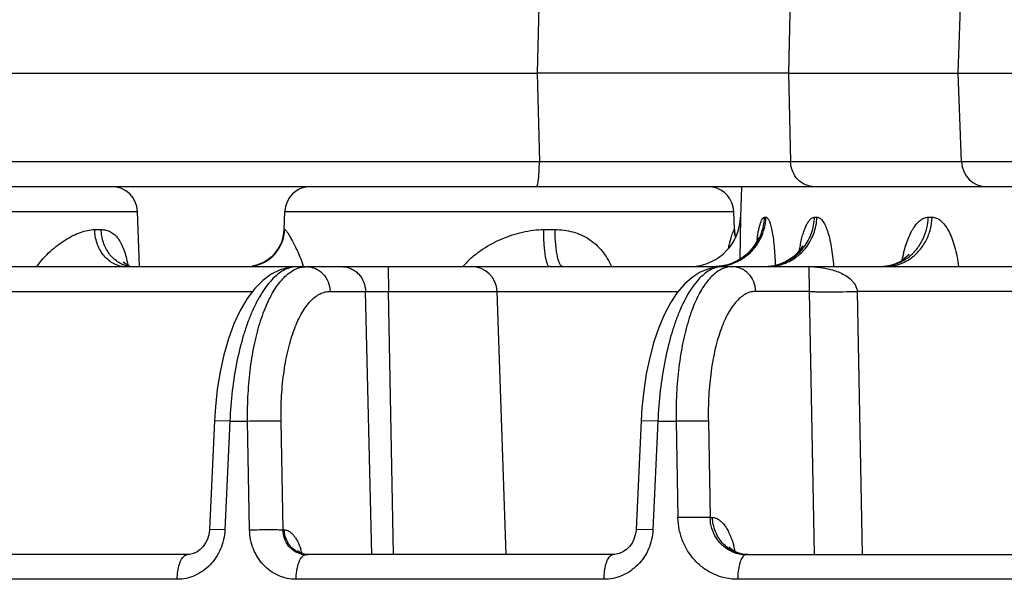
# Model space of a CAD drawing. Units: inches. Extents: x 0 to 17, y 0 to 11.
# Drawn here: x 4 to 4.3, y 0.7 to 0.8 of the extents above; entities that cross this region are included whole.
import ezdxf

# ---------------------------------------------------------------- set-up
doc = ezdxf.new("R2010")
doc.units = ezdxf.units.IN
doc.header["$LTSCALE"] = 0.935
doc.header["$MEASUREMENT"] = 0
doc.layers.get('0').update_dxf_attribs({"linetype": 'CONTINUOUS'})

msp = doc.modelspace()

# ---------------------------------------------------------------- linework, layer by layer
at = {"color": 9, "linetype": 'CONTINUOUS'}
for p, q in [((4.193398966, 0.8389828404), (4.1928446372, 0.815589449)), ((4.12451779, 0.8338920122), (4.1240988473, 0.815589449)), ((4.1240988473, 0.815589449), (4.1246552952, 0.7912826526)), ((4.1928446372, 0.815589449), (4.1934206204, 0.7912826526)), ((4.1246552952, 0.7912826526), (3.8658779252, 0.7912826526)), ((4.1934206204, 0.7912826537), (4.1246552952, 0.791282653)), ((4.4968431206, 0.7912826526), (4.1934206204, 0.7912826526)), ((3.8917957344, 0.7777712455), (4.0146624919, 0.7777712455)), ((4.0549892525, 0.7777712455), (4.17785601, 0.7777712455)), ((4.1797148, 0.776158399), (4.1795508937, 0.7647266874)), ((4.1862881496, 0.7761633561), (4.1866720404, 0.7761633561)), ((4.1999661254, 0.7761633561), (4.2006316121, 0.7761633561)), ((4.2311005336, 0.7761633561), (4.232145955, 0.7761633561)), ((4.0029390129, 0.7727855043), (4.0047353207, 0.7727855043)), ((4.0548139731, 0.772751899), (4.0548260464, 0.7727855043)), ((4.0548260464, 0.7727855043), (4.05496594, 0.7727855043)), ((4.1258395134, 0.7727855043), (4.1289412129, 0.7727855043)), ((4.1780131366, 0.7727855043), (4.1780301159, 0.7727855043)), ((4.0832552534, 0.762651949), (4.0833848349, 0.7558962456)), ((4.1983957997, 0.762651949), (4.1984913226, 0.7558962455)), ((3.9199450201, 0.7558962455), (4.0461674783, 0.7558962455)), ((4.0673846817, 0.7558962455), (4.0770902673, 0.7558962453)), ((4.0787719321, 0.6839020525), (4.0770902673, 0.7558962453)), ((4.077090267, 0.7558962382), (4.083384835, 0.7558962368)), ((4.0833848349, 0.7558962456), (4.1627111807, 0.7558962456)), ((4.0847788753, 0.683901998), (4.0833848349, 0.7558962456)), ((4.1984913569, 0.7558962455), (4.1838693522, 0.7558962455)), ((4.1984913569, 0.7558962455), (4.1999020049, 0.6839019543)), ((4.3811866447, 0.7558962455), (4.2116343717, 0.7558962455)), ((4.2116343717, 0.7558962455), (4.2130333608, 0.6839019542)), ((4.039955084, 0.720428802), (4.0357393919, 0.7205053051)), ((4.039955084, 0.720428802), (4.0385861876, 0.6906576526)), ((4.039955084, 0.720428802), (4.0447973036, 0.720428802)), ((4.0453442705, 0.6906576526), (4.0447973036, 0.720428802)), ((4.0545259814, 0.6906576526), (4.0539822125, 0.720428802)), ((4.157111865, 0.720428802), (4.1525047154, 0.720508252)), ((4.157111865, 0.720428802), (4.1557301663, 0.6906576526)), ((4.157111865, 0.720428802), (4.1620766084, 0.720428802)), ((4.1709038199, 0.720428802), (4.1620766084, 0.720428802)), ((4.1620766084, 0.720428802), (4.1625930749, 0.6940355043)), ((4.1709038199, 0.720428802), (4.1714175182, 0.6940355043)), ((4.1714175182, 0.6940355043), (4.1625930749, 0.6940355043)), ((4.1714175182, 0.6940355043), (4.172032451, 0.6940355043)), ((4.0385861876, 0.6906576526), (4.0343736878, 0.6907341078)), ((4.0545259814, 0.6906576526), (4.0548648122, 0.6906576526)), ((4.1557301663, 0.6906576526), (4.151126446, 0.6907370513)), ((4.0596614238, 0.6841300375), (4.0581399453, 0.6847994416)), ((4.0276436625, 0.6836738556), (4.0283588938, 0.683901949)), ((4.060104568, 0.6836738553), (4.0607922628, 0.683901949)), ((4.1441747338, 0.6836738556), (4.1447911105, 0.683901949)), ((4.1812391929, 0.683901949), (4.18065377, 0.6836738621)), ((4.0255357921, 0.6771462455), (3.9056412647, 0.6771462455)), ((4.1423581996, 0.6771462455), (4.0580778527, 0.6771462455)), ((4.3766055243, 0.6771462455), (4.1789284279, 0.6771462455))]:
    msp.add_line(p, q, dxfattribs=at)
at = {"color": 7, "linetype": 'CONTINUOUS'}
for p, q in [((4.239316846, 0.815589449), (4.2400923244, 0.8377962455)), ((3.8650291132, 0.815589449), (4.1240988473, 0.815589449)), ((4.1928446372, 0.815589449), (4.1240988473, 0.815589449)), ((4.1928446372, 0.815589449), (4.497098654, 0.815589449)), ((4.240165658, 0.7912826526), (4.239316846, 0.815589449)), ((5.8686558738, 0.784526949), (3.8728781289, 0.784526949)), ((4.1800070369, 0.784526949), (4.1797148016, 0.7761584231)), ((4.0151904694, 0.762651949), (4.0146624919, 0.7777712455)), ((4.0548140423, 0.7727538807), (4.0549892525, 0.7777712455)), ((4.1780301159, 0.7727855043), (4.17785601, 0.7777712455)), ((4.1797151206, 0.7761633561), (4.1797147814, 0.7761578452)), ((4.0548140994, 0.7727540852), (4.0547929144, 0.772361349)), ((3.4665255164, 0.762651949), (4.8705249823, 0.762651949)), ((4.0108745826, 0.7639344174), (4.0108353933, 0.7639872461)), ((4.0472722633, 0.7630717544), (4.0460090284, 0.7627864956)), ((4.2203007068, 0.7628661654), (4.2188021272, 0.7626714372)), ((4.2216851135, 0.7632438369), (4.2203007068, 0.7628661654)), ((4.1155982024, 0.683901949), (4.1130841062, 0.7558962455)), ((4.0357393835, 0.7205053055), (4.0343736795, 0.6907341082)), ((4.15250471, 0.7205082522), (4.1511264406, 0.6907370515)), ((4.0283588938, 0.683901949), (3.9088648184, 0.683901949)), ((4.0289030621, 0.683933291), (4.0283596887, 0.6839019492)), ((4.0603739933, 0.6839904538), (4.0596531342, 0.6841946913)), ((4.0612894636, 0.6839019017), (4.0603739933, 0.6839904538)), ((4.1447911105, 0.683901949), (4.0607922628, 0.683901949)), ((4.1453258388, 0.6839288067), (4.1447922095, 0.6839019492)), ((4.1813714831, 0.6839096354), (4.1801757716, 0.6840549712)), ((4.1812391929, 0.683901949), (4.3618822294, 0.683901949)), ((4.1817195486, 0.683901949), (4.1813714831, 0.6839096354))]:
    msp.add_line(p, q, dxfattribs=at)
for points in [[(4.0547929144, 0.772361349), (4.054711726, 0.771618238), (4.0545673947, 0.7708374968), (4.0543530121, 0.7700336777), (4.0540626135, 0.7692174642), (4.053690611, 0.7683980766), (4.0532319816, 0.76758519), (4.0526823275, 0.7667892386), (4.0520375129, 0.7660211082), (4.0512932923, 0.7652922875), (4.0504461822, 0.7646162024), (4.0494939245, 0.7640084682), (4.0484355216, 0.7634868399), (4.0472722633, 0.7630717544)], [(4.1845650991, 0.7705628471), (4.1845744927, 0.7705963346), (4.1845493609, 0.7705194722), (4.184455443, 0.7702671023), (4.1842732833, 0.7698461171), (4.1839696944, 0.7692488789), (4.183517936, 0.7685003631), (4.1829056595, 0.7676525654), (4.1821378072, 0.7667688608), (4.1812236023, 0.7658995489), (4.1801662539, 0.7650777455), (4.1789721402, 0.7643338556), (4.1776497255, 0.7636954798), (4.1762094563, 0.763188289)], [(4.1966709793, 0.7682792215), (4.1966883039, 0.7683222311), (4.1966503828, 0.7682423419), (4.1965006696, 0.7679657833), (4.1962229959, 0.767527021), (4.1957850108, 0.76694055), (4.1951538492, 0.766234053), (4.194310228, 0.7654585513), (4.1932480014, 0.7646754166), (4.1919751711, 0.7639489069), (4.1905137805, 0.7633401246), (4.1888948957, 0.7629014022), (4.187159791, 0.7626754984)], [(4.2257318338, 0.7660032424), (4.2257662985, 0.7660669878), (4.2257542369, 0.7660500592), (4.2255989034, 0.7658390887), (4.2252625161, 0.7654555566), (4.2247110144, 0.7649387864), (4.2239231701, 0.7643475003), (4.2229057497, 0.7637580675), (4.2216851135, 0.7632438369)], [(4.0124426519, 0.7628656226), (4.0118888753, 0.7631174261), (4.011411644, 0.763424797), (4.0110647719, 0.7637232708), (4.0108745826, 0.7639344174)], [(4.0584071277, 0.7626519486), (4.0561596705, 0.7624530515), (4.0536762096, 0.7617602368), (4.0512529825, 0.7605630748), (4.0489377981, 0.7588660336), (4.0467434212, 0.7566591479), (4.0446768605, 0.7539217517), (4.0427724787, 0.7506767782), (4.0410636786, 0.7469811735), (4.0395745207, 0.7429107498), (4.0383144558, 0.7385279919), (4.0372930209, 0.7339087328), (4.0365171233, 0.7291419571), (4.03598759, 0.724316627), (4.0357393833, 0.7205053016)], [(4.1747895839, 0.7626519472), (4.1733741229, 0.7625707665), (4.1710261349, 0.7620755527), (4.1687063457, 0.7611168695), (4.166482487, 0.7597039597), (4.1643829643, 0.7578480734), (4.1624111436, 0.7555459484), (4.1605756801, 0.752799277), (4.1588862528, 0.7496155787), (4.1573584833, 0.7460197618), (4.1560105759, 0.742055224), (4.1548610842, 0.7377855722), (4.1539263448, 0.7332965533), (4.1532162635, 0.7286889272), (4.1527316042, 0.7240654285), (4.1525047098, 0.7205082471)], [(4.1762094563, 0.763188289), (4.1746655933, 0.762837099), (4.1730366401, 0.7626654999)], [(4.0343736793, 0.6907341049), (4.0343567008, 0.6904621876), (4.0341769468, 0.6892808662), (4.0338293431, 0.6881437431), (4.033320463, 0.6870793702), (4.0326613275, 0.6861193981), (4.0318681784, 0.6852959148), (4.0309620885, 0.6846393252), (4.0299666768, 0.6841768417), (4.0289030621, 0.683933291)], [(4.1511264404, 0.6907370483), (4.1511082247, 0.6904540322), (4.1509200655, 0.6892718886), (4.1505539837, 0.6881303519), (4.1500160383, 0.6870610755), (4.1493174192, 0.6860975485), (4.1484745574, 0.6852726769), (4.1475102406, 0.6846183367), (4.14645172, 0.684162527), (4.1453258388, 0.6839288067)], [(4.0596531342, 0.6841946913), (4.059085745, 0.6844589764), (4.0586899523, 0.6847199987), (4.0584716282, 0.6849096631), (4.0584190624, 0.6849654237)], [(4.1801757716, 0.6840549712), (4.1790908227, 0.6843580606), (4.1781658902, 0.6847690028), (4.1774401845, 0.6852203316), (4.1769387843, 0.6856297827), (4.1766589249, 0.6859177764), (4.1765848805, 0.6860081601)]]:
    msp.add_lwpolyline(points, dxfattribs=at)
for centre, radius, start, end in [((4.2471613938, 0.791526949), 0.007, 182, 270), ((4.0076667561, 0.777526949), 0.007, 2, 90), ((4.0619849883, 0.777526949), 0.007, 90, 178), ((4.1708602742, 0.777526949), 0.007, 2, 80.2222222222), ((4.165723652, 0.776651949), 0.014, 274.3650046125, 357.9999995754), ((4.1885237196, 0.773151949), 0.0105, 182, 193.5963648622), ((4.1060883704, 0.755651949), 0.007, 2, 90)]:
    msp.add_arc(centre, radius, start, end, dxfattribs=at)
at = {"color": 9, "linetype": 'CONTINUOUS'}
for centre, radius, start, end in [((4.1721878984, 0.7766489783), 0.0141086113, 333.9307216012, 358.027474353), ((4.172567024, 0.776648488), 0.0141133569, 333.3940880256, 358.0301291447), ((4.0443322483, 0.7731515069), 0.0105001687, 298.9160572417, 357.161633429), ((4.0444692571, 0.7731457466), 0.0105026378, 298.2424308783, 358.0344014647), ((4.044369727, 0.7731506111), 0.0104626918, 357.1563696279, 358.0001967481), ((4.1885365366, 0.7731556516), 0.0105299077, 182.0144758927, 193.7448539135), ((4.1722865664, 0.7766013515), 0.0139990062, 315.150171133, 333.087603698), ((4.2437669548, 0.7610604738), 0.0602290655, 170.840762592, 171.7846231788), ((4.1722742866, 0.7766109315), 0.0140142926, 333.0754026414, 333.9152348389), ((4.1726613131, 0.7766062435), 0.0140101336, 332.7913325635, 333.3758633186), ((4.2474077688, 0.7576915025), 0.052501597, 168.1996153843, 169.8789115584), ((4.2403462548, 0.7591334388), 0.0452944529, 167.5712398676, 168.1583323445), ((4.1860205559, 0.7764281346), 0.0138958014, 321.1235844994, 322.7297706535), ((4.1723535662, 0.7765394551), 0.0139078493, 305.5446825847, 314.3766085015), ((4.1723214137, 0.7765723956), 0.0139538804, 314.3763767429, 315.133551436), ((4.2178658938, 0.7753806871), 0.0127878844, 296.919300377, 309.7089966131), ((4.2660319915, 0.7557884877), 0.0430175409, 165.6944539099, 168.4971118471), ((4.2176864231, 0.7756210607), 0.0130874746, 309.641115792, 310.1719016835), ((3.9748903938, 0.7562026359), 0.0377560875, 10.4697518631, 10.6423885273), ((4.0443306394, 0.7731625377), 0.0105109948, 279.5355007792, 289.551857114), ((4.0444936401, 0.7731191626), 0.0104676941, 279.8083528417, 289.5938692514), ((4.0443253201, 0.7731684943), 0.0105183885, 289.5683030003, 298.9043487638), ((4.0444864323, 0.7731311584), 0.0104814127, 289.6089984799, 298.1974565117), ((4.0328353672, 0.7541805137), 0.0285466405, 17.2630271478, 18.344629891), ((4.1175757777, 0.751411947), 0.0178352688, 139.4216880729, 140.899534248), ((4.1187840951, 0.7503655503), 0.0194336764, 136.0597342073, 139.3958546055), ((4.17242398, 0.7764405035), 0.0137886628, 271.6361851552, 279.8178087745), ((4.1724305181, 0.7764013315), 0.0137489496, 279.8187966728, 281.6908161476), ((4.1728204497, 0.7763939272), 0.0137417264, 278.2017415659, 282.6846842838), ((4.1724391678, 0.7763590509), 0.0137057935, 281.691222182, 282.681350618), ((4.172440228, 0.7763539247), 0.0137005596, 282.6817311002, 283.7126771579), ((4.1724219224, 0.7764236462), 0.0137726333, 283.7179029593, 289.9735872889), ((4.1728189343, 0.7763909378), 0.0137391428, 282.693587362, 288.4453138914), ((4.1724150378, 0.7764429004), 0.0137930809, 289.9731448838, 294.0421460024), ((4.1724207158, 0.7764291501), 0.0137782103, 294.0438782819, 296.8554631354), ((4.1723719295, 0.7765205579), 0.0138817986, 296.8646754149, 305.5283550124), ((4.1863766919, 0.7759158026), 0.0132640816, 272.94360069, 281.9545142349), ((4.1863860964, 0.7758635549), 0.0132110191, 281.9615478655, 284.9209424596), ((4.1863539413, 0.7759757396), 0.0133277008, 284.9303354162, 292.5144828561), ((4.198397297, 0.737502886), 0.0251490631, 86.7467603678, 90.0034111572), ((4.2181398896, 0.7747376298), 0.0120860249, 275.0658108754, 279.2980804908), ((4.218137366, 0.7747539221), 0.012102511, 279.2974086552, 281.6409091754), ((4.2192055598, 0.7747070205), 0.0120554501, 274.2645808375, 282.1732620649), ((4.2181397334, 0.7747424299), 0.0120907774, 281.6409099348, 283.5379476267), ((4.2181268005, 0.7747932039), 0.0121431682, 283.5411936122, 286.7243097166), ((4.2181048785, 0.7748676506), 0.0122207742, 286.7223001148, 287.8444749744), ((4.219206504, 0.7747032163), 0.0120515323, 282.1726880499, 283.5594058056), ((4.2180602467, 0.7750003804), 0.0123607955, 287.8528729826, 296.914129301), ((4.2191628259, 0.7748686952), 0.0122226399, 283.5765796124, 295.2961359841), ((4.2190732292, 0.7750809505), 0.0124528305, 295.2515490805, 296.9292819248), ((4.2189654196, 0.775286173), 0.0126846262, 296.9436280193, 305.8313202104), ((4.0612337596, 0.7547761422), 0.0079145244, 110.1782753884, 112.3077661626), ((4.0395001571, 0.6784782619), 0.0210345658, 17.1761354085, 19.0672439206), ((4.0377479402, 0.6779290194), 0.0228708344, 15.906118531, 17.194422295), ((4.1812335401, 0.6934826016), 0.0095806543, 246.9039497856, 270.0338058678), ((4.1502834998, 0.678248247), 0.0287458666, 16.3578269588, 16.8957622195), ((4.1478856539, 0.6775552116), 0.0312418362, 13.336252827, 16.3388720962), ((4.0607931968, 0.6898699835), 0.0059680346, 258.0659906172, 269.9910334133), ((4.0612989843, 0.6898804698), 0.0059790531, 254.1045451667, 258.3235865186), ((4.0612965089, 0.6898674629), 0.0059658144, 258.3215870803, 265.2111871578), ((4.0612896755, 0.6897901233), 0.0058881743, 265.2146215093, 269.9930490833), ((4.1817205751, 0.6928031454), 0.0089011963, 266.9434250631, 269.997122438)]:
    msp.add_arc(centre, radius, start, end, dxfattribs=at)
for points, knots in [([(4.1238521956, 0.784526949), (4.1239189971, 0.784526949), (4.1240116644, 0.7846539027), (4.1240885309, 0.7848305874), (4.1241968594, 0.7851667158), (4.1243090444, 0.7857229897), (4.124424427, 0.786550636), (4.1245202221, 0.7875602275), (4.1246206712, 0.7891574062), (4.1246518202, 0.7904158286), (4.1246552952, 0.7912826526)], [0, 0, 0, 0, 0.0291007827, 0.0547504241, 0.0885461784, 0.1804988994, 0.3030004138, 0.4518575142, 0.6223820522, 1, 1, 1, 1]), ([(4.1999524889, 0.784526949), (4.1991197785, 0.784526949), (4.1974195401, 0.7848874452), (4.1952728374, 0.7863899299), (4.1938284056, 0.7886339126), (4.1934495109, 0.7903965811), (4.1934206204, 0.7912826537)], [0, 0, 0, 0, 0.2419600354, 0.4889420641, 0.742397722, 1, 1, 1, 1]), ([(4.1843058242, 0.7706476676), (4.1843729801, 0.7710629737), (4.184509231, 0.7718470655), (4.1847355504, 0.7729465093), (4.1849712801, 0.7738953898), (4.1852144877, 0.7746861267), (4.1854635719, 0.7753118835), (4.1856887348, 0.7757228515), (4.1858786794, 0.7759557712), (4.1860119174, 0.7760730085), (4.1861480277, 0.7761460726), (4.1862432315, 0.7761633458), (4.1862881496, 0.7761633561)], [0, 0, 0, 0, 0.208625521, 0.3946037673, 0.5565237664, 0.6933398689, 0.8044762502, 0.8902601361, 0.9242633295, 0.9530565125, 0.977725096, 1, 1, 1, 1]), ([(4.1866720404, 0.7761633561), (4.1867474984, 0.7761633424), (4.1869163741, 0.7761122369), (4.1871359546, 0.7759183616), (4.1873466072, 0.7756191134), (4.1875518093, 0.7752109737), (4.1877517635, 0.7746945898), (4.1879450817, 0.7740715219), (4.1881303702, 0.7733448911), (4.1883768456, 0.7721845438), (4.1886459758, 0.7705065131), (4.1889033476, 0.7682485183), (4.1890989398, 0.7657069941), (4.189180522, 0.7639226892), (4.1892104247, 0.7629928627)], [0, 0, 0, 0, 0.0164898667, 0.0367723962, 0.0629985914, 0.0960818716, 0.1363608303, 0.1838898446, 0.2385610716, 0.3001788605, 0.4430642535, 0.6097315582, 0.7966994836, 1, 1, 1, 1]), ([(4.1961133061, 0.7688819623), (4.1962328291, 0.7694240511), (4.1964800411, 0.7704525029), (4.1969010264, 0.7718954111), (4.1973511855, 0.7731502378), (4.1978263382, 0.7742029769), (4.1983232347, 0.7750433633), (4.1988385702, 0.7756649693), (4.1993114094, 0.7760095925), (4.1996909777, 0.7761417602), (4.1998760645, 0.7761633442), (4.1999661254, 0.7761633561)], [0, 0, 0, 0, 0.1930828252, 0.3677804384, 0.5225720549, 0.6564127669, 0.768986783, 0.861136089, 0.9358282951, 0.9686742412, 1, 1, 1, 1]), ([(4.1970786713, 0.7680131848), (4.1979592088, 0.7691702737), (4.1993691916, 0.7717840441), (4.1999165729, 0.7747015206), (4.1999661254, 0.7761633561)], [0, 0, 0, 0, 0.4985178685, 1, 1, 1, 1]), ([(4.1973880993, 0.767560889), (4.1983753246, 0.7687530941), (4.1999644004, 0.7714971259), (4.2005788673, 0.7746057996), (4.2006316121, 0.7761633561)], [0, 0, 0, 0, 0.4983005417, 1, 1, 1, 1]), ([(4.2006316121, 0.7761633561), (4.2007606952, 0.7761633426), (4.2010313275, 0.7761188793), (4.2014203176, 0.7759276742), (4.2017974254, 0.7756186951), (4.2021633539, 0.775196188), (4.2025182185, 0.7746623481), (4.2030023179, 0.7737529362), (4.2035499472, 0.7723462295), (4.2041048978, 0.7703654241), (4.2045727955, 0.7680475873), (4.2049396865, 0.7654454053), (4.2051041097, 0.7636177694), (4.2051686898, 0.7626672214)], [0, 0, 0, 0, 0.0260357988, 0.0542917318, 0.0864863506, 0.1237258297, 0.1666388704, 0.215517815, 0.3312759455, 0.4701911535, 0.630046188, 0.8078343827, 1, 1, 1, 1]), ([(4.2243483463, 0.7664178128), (4.2245311548, 0.7671315394), (4.2249214875, 0.7684949763), (4.2256135093, 0.7704098965), (4.226382572, 0.7720921927), (4.2272195862, 0.7735161309), (4.2281156842, 0.7746604514), (4.2290646706, 0.7755078917), (4.2300623796, 0.7760386229), (4.2307660731, 0.7761633281), (4.2311005336, 0.7761633561)], [0, 0, 0, 0, 0.1761861978, 0.3388850438, 0.4864772762, 0.6179164777, 0.732991021, 0.8327295434, 0.9200189772, 1, 1, 1, 1]), ([(4.226128931, 0.7656207581), (4.2268761858, 0.7662516073), (4.2278998813, 0.7673329814), (4.2290114591, 0.7689662756), (4.2299601431, 0.7707332231), (4.2307980941, 0.7731301819), (4.2310677592, 0.7751494256), (4.2311005336, 0.7761633561)], [0, 0, 0, 0, 0.24482504, 0.3689435556, 0.4939813195, 0.746031441, 1, 1, 1, 1]), ([(4.2263910118, 0.7650021892), (4.2272474244, 0.7656196827), (4.2288280366, 0.7670849808), (4.2306312878, 0.7697891259), (4.2317989759, 0.7728702865), (4.2321104233, 0.7750623259), (4.232145955, 0.7761633561)], [0, 0, 0, 0, 0.2441507647, 0.4928186137, 0.7452604289, 1, 1, 1, 1]), ([(4.232145955, 0.7761633561), (4.2323466626, 0.7761633427), (4.2327557691, 0.7761216257), (4.2335855435, 0.7758678029), (4.2346115149, 0.7752072869), (4.2357107287, 0.7739990835), (4.2367157372, 0.7723834221), (4.2376069445, 0.7703920766), (4.2383652608, 0.7680667345), (4.2389710863, 0.7654582515), (4.2392548127, 0.7636208917), (4.2393700962, 0.762667147)], [0, 0, 0, 0, 0.0369419964, 0.0751006185, 0.1588389205, 0.2575045107, 0.3736761747, 0.507615308, 0.6581456241, 0.8231772279, 1, 1, 1, 1]), ([(3.9871422062, 0.7626603308), (3.9876718737, 0.7634514914), (3.9888344687, 0.7649227216), (3.990777923, 0.7668686281), (3.9928063376, 0.7685501217), (3.9948700403, 0.769979383), (3.9969353887, 0.7711515316), (3.998976607, 0.7720464341), (4.0009699546, 0.7726308237), (4.0023000361, 0.7727854952), (4.0029390129, 0.7727855043)], [0, 0, 0, 0, 0.1477020403, 0.2897868769, 0.4260145128, 0.5558869207, 0.6787403223, 0.7938861032, 0.9008730444, 1, 1, 1, 1]), ([(4.0106991898, 0.7626886157), (4.0101857434, 0.7627419081), (4.0091556065, 0.7629684739), (4.0077023051, 0.7636439904), (4.0063751024, 0.7646318637), (4.0048067987, 0.7663452905), (4.0033970968, 0.7690788934), (4.0029743213, 0.7715324066), (4.0029390129, 0.7727855043)], [0, 0, 0, 0, 0.1119956276, 0.2266255633, 0.3452502817, 0.4685667424, 0.7280203719, 1, 1, 1, 1]), ([(4.0120175613, 0.7628044738), (4.0115223745, 0.762906512), (4.0105395258, 0.763216021), (4.0091683252, 0.7639661411), (4.0079257971, 0.7649826366), (4.0068478598, 0.7662342254), (4.0059641518, 0.7676847963), (4.0050723177, 0.7698379575), (4.0047697945, 0.7716046951), (4.0047353207, 0.7727855043)], [0, 0, 0, 0, 0.1142236921, 0.2309836328, 0.3510924027, 0.4749279345, 0.6024244818, 0.7331163235, 1, 1, 1, 1]), ([(4.0047353207, 0.7727855043), (4.0051751491, 0.7727854935), (4.006052397, 0.7726957584), (4.0073079249, 0.7722350843), (4.0084428443, 0.7714352917), (4.0094335818, 0.7703096797), (4.0102786189, 0.7688839858), (4.0109856052, 0.7671882619), (4.0115646657, 0.7652589323), (4.0118628078, 0.7638896905), (4.0119970384, 0.7631753733)], [0, 0, 0, 0, 0.1005751274, 0.1995971361, 0.3024932474, 0.4146839798, 0.5399631684, 0.6798366255, 0.8337988746, 1, 1, 1, 1]), ([(4.05496594, 0.7727855043), (4.0550102847, 0.7727854989), (4.0551185766, 0.7727267942), (4.055269632, 0.7725788416), (4.0554582, 0.7723482434), (4.0556768117, 0.7720392938), (4.0559267884, 0.7716551084), (4.0563218419, 0.7710083841), (4.0568737584, 0.7700362174), (4.0575906967, 0.7686805204), (4.0583731229, 0.7670802677), (4.0591897407, 0.7652259015), (4.0596928629, 0.7638841959), (4.0599312848, 0.7631650522)], [0, 0, 0, 0, 0.012192957, 0.0315859595, 0.058792087, 0.0936332051, 0.1357455027, 0.1847506454, 0.3020088078, 0.4430400071, 0.6063785993, 0.7916813639, 1, 1, 1, 1]), ([(4.1047906115, 0.7638507345), (4.1054652988, 0.7645516389), (4.106914699, 0.7658611104), (4.1092876319, 0.7675763004), (4.1118137254, 0.7690661997), (4.1144619028, 0.7703343189), (4.1172111363, 0.7713718595), (4.1209691251, 0.7724169798), (4.1238973486, 0.7727854877), (4.1258395134, 0.7727855043)], [0, 0, 0, 0, 0.1247271394, 0.2496571878, 0.3748332192, 0.5002079323, 0.6256612412, 0.7510032768, 1, 1, 1, 1]), ([(4.127443491, 0.762651949), (4.1273897559, 0.762651949), (4.1272664277, 0.7626976692), (4.1271150863, 0.7628590711), (4.1269688652, 0.7631049293), (4.1268272255, 0.7634401439), (4.1266900996, 0.7638626745), (4.1265033948, 0.7645877214), (4.1263019399, 0.7656852316), (4.1261097164, 0.7671994228), (4.125963439, 0.7689313898), (4.1258687932, 0.7708178196), (4.1258430647, 0.7721201801), (4.1258395134, 0.7727855043)], [0, 0, 0, 0, 0.0153964215, 0.03546292, 0.0624316798, 0.0970622424, 0.1395056254, 0.189621145, 0.3114797567, 0.4588954044, 0.626834945, 0.809365854, 1, 1, 1, 1]), ([(4.1310735031, 0.762651949), (4.1310034783, 0.762651949), (4.1308495704, 0.7626922999), (4.1306430866, 0.7628515935), (4.1304461462, 0.7630995515), (4.1302560544, 0.7634361584), (4.1300730746, 0.7638598556), (4.1298987546, 0.7643678837), (4.1297346478, 0.7649560509), (4.1295224582, 0.7658812822), (4.1293009532, 0.7671967494), (4.1291060362, 0.7689297183), (4.1289801836, 0.7708170185), (4.1289459346, 0.7721200841), (4.1289412129, 0.7727855043)], [0, 0, 0, 0, 0.0196830952, 0.0430092273, 0.0721760533, 0.1081838231, 0.1513750906, 0.2017375075, 0.2590457715, 0.3229401233, 0.4684854782, 0.6337070824, 0.812953849, 1, 1, 1, 1]), ([(4.1289412129, 0.7727855043), (4.129764535, 0.7727854929), (4.1314069683, 0.7726873885), (4.1338209727, 0.7722151103), (4.1361284535, 0.7713994299), (4.1382753543, 0.7702366218), (4.1402107644, 0.7687428159), (4.1418939351, 0.7669527869), (4.1432982149, 0.7649144606), (4.1440368065, 0.7634301982), (4.1443571006, 0.7626645914)], [0, 0, 0, 0, 0.1259245083, 0.2508718308, 0.3750264616, 0.4987936957, 0.6227211338, 0.7473523408, 0.8730686699, 1, 1, 1, 1]), ([(4.176402696, 0.7676216844), (4.1764885766, 0.7680326884), (4.176661052, 0.7688020015), (4.1769348932, 0.7698688854), (4.1771960559, 0.7707686843), (4.1774049979, 0.7714098561), (4.1775576967, 0.7718357466), (4.1776554718, 0.7720916709), (4.1777428351, 0.7723052474), (4.1778193462, 0.7724778439), (4.1778836278, 0.7726093411), (4.1779368015, 0.7727043047), (4.1779746919, 0.7727583038), (4.1780020376, 0.7727854988), (4.1780131366, 0.7727855043)], [0, 0, 0, 0, 0.2318010013, 0.4351718134, 0.607985098, 0.7489680469, 0.8073700327, 0.8577533479, 0.9001824553, 0.9348055217, 0.9618002495, 0.9813789748, 0.9938726368, 1, 1, 1, 1]), ([(4.1771659906, 0.7633576286), (4.1780129049, 0.7636400775), (4.1796573945, 0.7643731362), (4.1818642894, 0.7659278089), (4.1837346804, 0.7678812437), (4.1847106886, 0.7694019105), (4.1851211864, 0.7702003555)], [0, 0, 0, 0, 0.2493049884, 0.4990620153, 0.7492942857, 1, 1, 1, 1]), ([(4.1870636319, 0.762651949), (4.1880396325, 0.762651949), (4.1900013077, 0.7628712594), (4.1927994364, 0.7638423624), (4.1953297149, 0.7654082871), (4.1967566267, 0.7667983024), (4.1973880993, 0.767560889)], [0, 0, 0, 0, 0.2484297755, 0.497570046, 0.7479816392, 1, 1, 1, 1]), ([(4.1914573438, 0.7636638392), (4.1924980615, 0.7640951929), (4.1944844465, 0.7652309811), (4.196126367, 0.7668233117), (4.1968384591, 0.7677065369)], [0, 0, 0, 0, 0.498239388, 1, 1, 1, 1]), ([(4.0584093172, 0.762651949), (4.0578499679, 0.7626519365), (4.0566971871, 0.762508053), (4.0550076766, 0.7618803885), (4.053352334, 0.7608542718), (4.0517434561, 0.7594463261), (4.0501902562, 0.7576713622), (4.0487042328, 0.7555450003), (4.0472970265, 0.7530858999), (4.0459805753, 0.7503156699), (4.0447666544, 0.7472588791), (4.0432630547, 0.7427273149), (4.0417372427, 0.73654326), (4.0404961132, 0.7286601463), (4.0400685389, 0.7232064313), (4.039955084, 0.720428802)], [0, 0, 0, 0, 0.0342203845, 0.0702753426, 0.1094581697, 0.1527134338, 0.2006069664, 0.2534095302, 0.3111653963, 0.373747208, 0.4408986129, 0.5122553344, 0.6657154278, 0.8299259408, 1, 1, 1, 1]), ([(4.0585037051, 0.7622049038), (4.0589003679, 0.7623506331), (4.0597101024, 0.7625752189), (4.0605474593, 0.7626519385), (4.0609605327, 0.762651949)], [0, 0, 0, 0, 0.5056912994, 1, 1, 1, 1]), ([(4.0609605327, 0.762651949), (4.0613714944, 0.762651949), (4.0621989604, 0.7625647773), (4.0633902447, 0.7621794349), (4.0644912477, 0.7615528333), (4.065790583, 0.7604246784), (4.0669902092, 0.7585415444), (4.0673562535, 0.7567827554), (4.0673846817, 0.7558962455)], [0, 0, 0, 0, 0.120058101, 0.2409972199, 0.3633209476, 0.4875630352, 0.7408824281, 1, 1, 1, 1]), ([(4.0706661181, 0.762651949), (4.0710770798, 0.7626519491), (4.0719045458, 0.7625647774), (4.0730958302, 0.7621794349), (4.0741968333, 0.7615528333), (4.0754961687, 0.7604246784), (4.0766957949, 0.7585415442), (4.0770618391, 0.7567827551), (4.0770902673, 0.7558962451)], [0, 0, 0, 0, 0.1200581007, 0.2409972192, 0.3633209466, 0.4875630342, 0.7408824275, 1, 1, 1, 1]), ([(4.1747942164, 0.762651949), (4.1742604178, 0.7626519365), (4.1731569398, 0.7625070443), (4.171543371, 0.7618773186), (4.169963614, 0.7608501617), (4.1684281822, 0.7594424783), (4.1669450565, 0.757668657), (4.1655249793, 0.7555439177), (4.1641790178, 0.7530866188), (4.1629186311, 0.7503181499), (4.1617551438, 0.7472629206), (4.1603112445, 0.7427298711), (4.158843462, 0.7365448177), (4.157643987, 0.7286616187), (4.1572255101, 0.7232077784), (4.157111865, 0.720428802)], [0, 0, 0, 0, 0.0329643896, 0.0678843467, 0.1061272033, 0.148665268, 0.196063772, 0.2485801322, 0.3062408298, 0.3689002745, 0.4362847211, 0.5080131923, 0.6625721799, 0.8282426497, 1, 1, 1, 1]), ([(4.1774109008, 0.762651949), (4.1769880671, 0.7626519391), (4.1761275217, 0.7625629311), (4.1753029154, 0.7623042609), (4.1749005934, 0.7621374791)], [0, 0, 0, 0, 0.4926091393, 1, 1, 1, 1]), ([(4.1838693522, 0.7558962455), (4.1838407658, 0.7567829547), (4.1834721757, 0.7585433251), (4.1822656574, 0.7604257775), (4.1809599471, 0.7615531939), (4.1798531198, 0.7621796326), (4.1786556606, 0.7625648232), (4.1778240331, 0.762651949), (4.1774109008, 0.762651949)], [0, 0, 0, 0, 0.2585181787, 0.5115888166, 0.6358934945, 0.7583995086, 0.8796147037, 1, 1, 1, 1]), ([(4.0447973036, 0.720428802), (4.0447644144, 0.7229168428), (4.0448642368, 0.7278178652), (4.0455124669, 0.7349649832), (4.0466381046, 0.7416443146), (4.047980698, 0.7467980017), (4.0492886578, 0.7505175759), (4.0503369179, 0.7529967908), (4.051471927, 0.7552262197), (4.0526861198, 0.7571900306), (4.0539715837, 0.7588742652), (4.0553206697, 0.7602671252), (4.0567254991, 0.76135723), (4.0577281771, 0.7618926763), (4.058229552, 0.7620983299)], [0, 0, 0, 0, 0.1638259974, 0.3224521105, 0.4720857558, 0.6093321103, 0.672457979, 0.7315462412, 0.7864236268, 0.8370115468, 0.8833555657, 0.9256588291, 0.9643206148, 1, 1, 1, 1]), ([(4.1749005934, 0.7621374791), (4.1744193026, 0.7619379609), (4.1734559319, 0.7614125024), (4.1721110263, 0.7603365021), (4.1708198245, 0.7589554423), (4.169589775, 0.7572802743), (4.1684279488, 0.7553226532), (4.1673421372, 0.753096335), (4.1663395949, 0.750617191), (4.165088072, 0.7468896135), (4.1638066651, 0.7417212836), (4.1627369779, 0.7350211964), (4.1621270538, 0.7278473108), (4.1620402901, 0.7229272521), (4.1620766084, 0.720428802)], [0, 0, 0, 0, 0.0344734474, 0.0720835756, 0.1135244473, 0.1592088206, 0.2093378744, 0.2639492112, 0.322950827, 0.386156066, 0.5239939235, 0.6746784467, 0.8346677253, 1, 1, 1, 1]), ([(4.1998244872, 0.7626114205), (4.2003886098, 0.7625793076), (4.2015176562, 0.7624765084), (4.2032013682, 0.7622006308), (4.2048721912, 0.7617896815), (4.2065214892, 0.7612209141), (4.2081335319, 0.7604550991), (4.2094039476, 0.7596020525), (4.2103262977, 0.7587339398), (4.2109553914, 0.7579428612), (4.2114484043, 0.7569933101), (4.2116101157, 0.7562703775), (4.2116343844, 0.7558962455)], [0, 0, 0, 0, 0.1161134069, 0.2327571933, 0.3502996722, 0.4692889546, 0.5906562698, 0.7162203884, 0.7817981346, 0.8503184018, 0.9229552737, 1, 1, 1, 1]), ([(4.0539822125, 0.720428802), (4.0539397282, 0.7227564014), (4.0540269812, 0.7273263614), (4.0546764511, 0.7339474843), (4.0556504888, 0.7391484086), (4.056689298, 0.7429603982), (4.0575567795, 0.7455284876), (4.0585246764, 0.7478560814), (4.0595844475, 0.7499225925), (4.0607272296, 0.7517099997), (4.0619445589, 0.7532026222), (4.0632279095, 0.754387206), (4.0645705465, 0.7552506375), (4.0659621993, 0.7557775688), (4.0669181781, 0.755896215), (4.0673846817, 0.7558962455)], [0, 0, 0, 0, 0.172116072, 0.3375347604, 0.491379393, 0.5626346601, 0.6295054463, 0.6916495284, 0.7488404146, 0.8009950377, 0.8482173217, 0.8908606811, 0.9296008835, 0.9655097898, 1, 1, 1, 1]), ([(4.1838693522, 0.7558962455), (4.1834163379, 0.7558962185), (4.182486504, 0.7557774704), (4.1811349774, 0.7552503913), (4.1798323962, 0.7543875912), (4.1785881186, 0.7532043262), (4.1774082563, 0.7517132909), (4.1763009329, 0.7499274043), (4.175274465, 0.7478620466), (4.1743374554, 0.7455351423), (4.1734983087, 0.7429672234), (4.1724941214, 0.7391531081), (4.1715557137, 0.7339499531), (4.1709355396, 0.727327526), (4.1708585354, 0.7227569715), (4.1709038199, 0.720428802)], [0, 0, 0, 0, 0.0336862044, 0.0688548377, 0.1069715201, 0.1491338411, 0.1960215449, 0.2479832186, 0.3051133682, 0.3673160444, 0.4343532745, 0.5058691001, 0.6604648147, 0.8268442575, 1, 1, 1, 1]), ([(4.1984913569, 0.7558962454), (4.1988012542, 0.755869805), (4.1995259722, 0.7558290665), (4.2007542708, 0.7557888691), (4.2022465182, 0.7557643599), (4.2046030938, 0.7557534841), (4.2077566003, 0.7557852577), (4.2103349306, 0.7558510132), (4.2116343717, 0.7558962455)], [0, 0, 0, 0, 0.0709703037, 0.1655797407, 0.2804248072, 0.4115063914, 0.7033096162, 1, 1, 1, 1]), ([(4.0447973036, 0.720428802), (4.0456860077, 0.7204624725), (4.0474684819, 0.720511042), (4.0500142204, 0.7205370391), (4.0519660899, 0.7205212294), (4.05324511, 0.7204781244), (4.0537613135, 0.7204481817), (4.0539822125, 0.720428802)], [0, 0, 0, 0, 0.2903759076, 0.5821600195, 0.831226181, 0.9275979692, 1, 1, 1, 1]), ([(4.1789284279, 0.6771462455), (4.1778716354, 0.6771462189), (4.175750016, 0.677360873), (4.1726957623, 0.6783186825), (4.1698784262, 0.6798774682), (4.1674040064, 0.6819802897), (4.1653629923, 0.6845490647), (4.1638303748, 0.6874891539), (4.162861398, 0.6906901608), (4.1626149346, 0.6929183881), (4.1625930749, 0.6940355043)], [0, 0, 0, 0, 0.1219195115, 0.2440396874, 0.3668840883, 0.4908742046, 0.6162546926, 0.7430572507, 0.8710964112, 1, 1, 1, 1]), ([(4.1774753013, 0.6846698508), (4.1765905374, 0.6850474133), (4.1749162107, 0.6860844212), (4.1729689678, 0.6883171513), (4.1717239962, 0.6910436012), (4.1714284336, 0.6930370579), (4.1714175182, 0.6940355043)], [0, 0, 0, 0, 0.2453872639, 0.4935836743, 0.7452892814, 1, 1, 1, 1]), ([(4.172032451, 0.6940355043), (4.1723052995, 0.6940354766), (4.1728772032, 0.6939421965), (4.173699486, 0.6935457234), (4.1744940238, 0.6929079086), (4.1752550543, 0.6920421523), (4.1759765939, 0.6909601859), (4.1766499262, 0.6896757298), (4.1772664621, 0.6882059936), (4.1776209591, 0.6871544163), (4.1777885534, 0.6866026991)], [0, 0, 0, 0, 0.0824384584, 0.1719312341, 0.2729695525, 0.3882563341, 0.5189164697, 0.6650004145, 0.8257828824, 1, 1, 1, 1]), ([(4.1812459456, 0.6839146121), (4.1806458406, 0.683946632), (4.1794444475, 0.68413268), (4.1777284059, 0.6847668331), (4.1761513751, 0.6857338922), (4.1742986499, 0.6874259857), (4.1725953, 0.6901890146), (4.1720739863, 0.6927471403), (4.172032451, 0.6940355043)], [0, 0, 0, 0, 0.1204012187, 0.2416442933, 0.3642567899, 0.4886472783, 0.7417439637, 1, 1, 1, 1]), ([(4.0385861876, 0.6906576526), (4.0385449973, 0.6897624604), (4.0383044213, 0.6879793253), (4.0374822828, 0.6854230853), (4.0362290292, 0.6830752338), (4.0345903142, 0.6810226332), (4.0326258727, 0.6793403228), (4.0304068433, 0.6780906231), (4.0280158793, 0.6773205615), (4.0263581025, 0.6771462857), (4.0255357921, 0.6771462455)], [0, 0, 0, 0, 0.1299683546, 0.2593568017, 0.3874843555, 0.5138270737, 0.6380969507, 0.7602948926, 0.8807391521, 1, 1, 1, 1]), ([(4.0453442705, 0.6906576526), (4.0462327789, 0.6906912917), (4.0480147262, 0.6907398204), (4.0505596064, 0.6907657978), (4.0525106878, 0.690750002), (4.053789169, 0.6907069335), (4.0543051642, 0.6906770154), (4.0545259814, 0.6906576526)], [0, 0, 0, 0, 0.290412927, 0.5821906773, 0.831235615, 0.9275998318, 1, 1, 1, 1]), ([(4.0580778527, 0.6771462455), (4.0572524558, 0.6771462822), (4.0555938973, 0.6773187238), (4.0532087705, 0.6780876602), (4.0510112413, 0.6793376322), (4.0490834998, 0.6810215911), (4.0474952174, 0.6830765598), (4.0463035863, 0.6854268193), (4.0455511818, 0.6879849404), (4.0453607223, 0.6897645671), (4.0453442705, 0.6906576526)], [0, 0, 0, 0, 0.1205126861, 0.2414047426, 0.3634069694, 0.4870755292, 0.6127064929, 0.7403038517, 0.8695822717, 1, 1, 1, 1]), ([(4.0595590969, 0.6840309396), (4.0592054964, 0.6841058347), (4.0585087414, 0.6843217648), (4.0575373744, 0.6848312868), (4.0566647066, 0.6855122681), (4.055661097, 0.686626377), (4.0547715163, 0.68834619), (4.0545295035, 0.6898844156), (4.0545259814, 0.6906576526)], [0, 0, 0, 0, 0.1208520998, 0.2422899237, 0.3648603088, 0.4889497937, 0.7414593283, 1, 1, 1, 1]), ([(4.0548648122, 0.6906576526), (4.0550754448, 0.690657707), (4.0555140134, 0.6905927202), (4.0561497378, 0.6903137786), (4.0567672249, 0.6898620795), (4.0573614772, 0.6892467585), (4.0579282747, 0.6884756709), (4.0586722397, 0.6871939815), (4.0591165235, 0.6861136975), (4.0593806789, 0.6853497837)], [0, 0, 0, 0, 0.0859435196, 0.1781443968, 0.2806631331, 0.3961471303, 0.5258910623, 0.670194538, 1, 1, 1, 1]), ([(4.0581399453, 0.6847994416), (4.0576581864, 0.6850943021), (4.0569874922, 0.6856409389), (4.0562538329, 0.6865201921), (4.055621783, 0.6875036311), (4.0550609209, 0.6888817642), (4.0548838645, 0.6900635232), (4.0548648122, 0.6906576526)], [0, 0, 0, 0, 0.242892325, 0.3665928321, 0.4915690593, 0.7443774189, 1, 1, 1, 1]), ([(4.1557301663, 0.6906576526), (4.1556885438, 0.6897614811), (4.1554424554, 0.6879751752), (4.1545994296, 0.6854165842), (4.1533141141, 0.6830681538), (4.1516340116, 0.6810165516), (4.1496208096, 0.6793361938), (4.1473475268, 0.6780886137), (4.1448984284, 0.6773200936), (4.1432012266, 0.6771462855), (4.1423581996, 0.6771462455)], [0, 0, 0, 0, 0.1285569204, 0.2567260895, 0.3840056503, 0.510005784, 0.6345070241, 0.7574975386, 0.879196957, 1, 1, 1, 1]), ([(4.0255357921, 0.6771462455), (4.0255461027, 0.6778779002), (4.025652758, 0.6792732208), (4.0260107417, 0.6809290303), (4.0264341063, 0.6820657627), (4.0267862028, 0.6827518025), (4.0271780912, 0.6832939385), (4.0274859709, 0.6835716585), (4.0276436625, 0.6836738556)], [0, 0, 0, 0, 0.3111130091, 0.5932637308, 0.716802247, 0.8259911008, 0.9201043296, 1, 1, 1, 1]), ([(4.0580778527, 0.6771462455), (4.058087764, 0.6778777314), (4.0581901781, 0.6792716195), (4.0585339151, 0.6809270117), (4.0589410601, 0.6820644883), (4.059279202, 0.6827501505), (4.0596553092, 0.6832919586), (4.0599521489, 0.6835711198), (4.060104568, 0.6836738553)], [0, 0, 0, 0, 0.3126354903, 0.5957033066, 0.7192841248, 0.8281360205, 0.9214471397, 1, 1, 1, 1]), ([(4.1423581996, 0.6771462455), (4.1423670782, 0.677877325), (4.1424585853, 0.6792677626), (4.1427656439, 0.6809220501), (4.14313072, 0.6820612909), (4.1434328437, 0.6827458928), (4.143768185, 0.6832865753), (4.1440360378, 0.6835695532), (4.1441747338, 0.6836738556)], [0, 0, 0, 0, 0.3164590866, 0.6018539898, 0.7255630821, 0.8335899626, 0.924886769, 1, 1, 1, 1]), ([(4.18065377, 0.6836738621), (4.1805210715, 0.6835687966), (4.1802659876, 0.6832841484), (4.1799482627, 0.6827440795), (4.1796617065, 0.6820599681), (4.179314906, 0.6809200335), (4.1790236656, 0.6792662249), (4.1789368588, 0.6778771645), (4.1789284279, 0.6771462455)], [0, 0, 0, 0, 0.0736462596, 0.1641021805, 0.2717938777, 0.3955661106, 0.6819434075, 1, 1, 1, 1])]:
    msp.add_open_spline(points, degree=3, knots=knots, dxfattribs=at)

doc.saveas('drawing.dxf')
